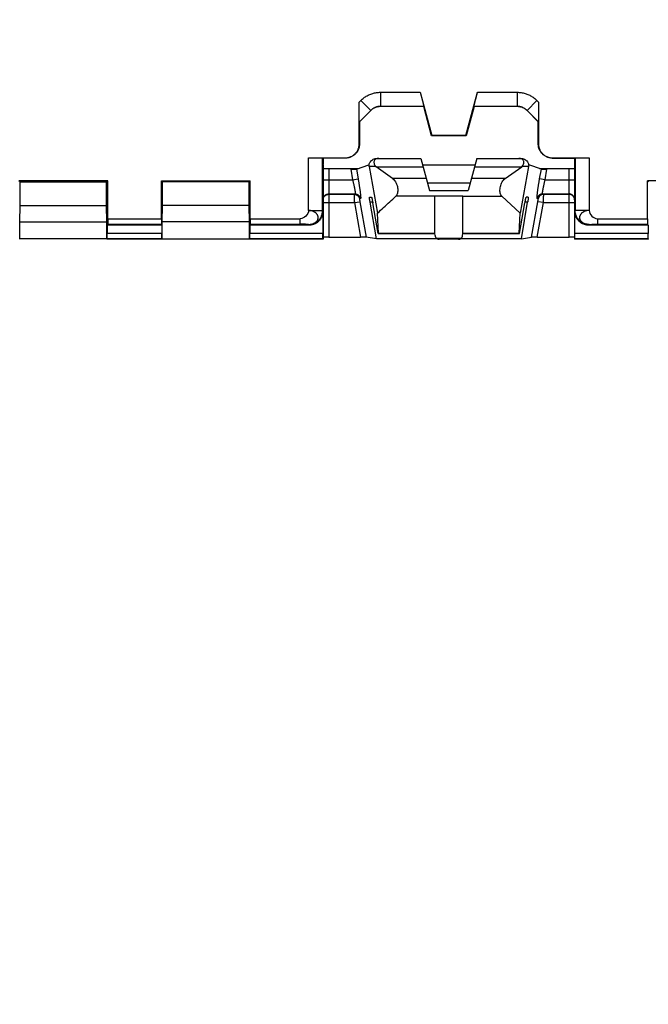
# Model space of a CAD drawing. Extents: x -43 to 250, y -106 to 153.
# Drawn here: x 171 to 193, y -3 to 32 of the extents above; entities that cross this region are included whole.
import ezdxf

# ---------------------------------------------------------------- set-up
doc = ezdxf.new("R2010")
doc.units = 0
doc.header["$LTSCALE"] = 16.335
doc.layers.get('0').update_dxf_attribs({"linetype": 'CONTINUOUS'})
doc.styles.get("Standard").update_dxf_attribs({"font": 'txt', "width": 0.8})
doc.dimstyles.new('DIMSTYLE_1', dxfattribs={"dimtxt": 3, "dimasz": 3, "dimexe": 0.18, "dimexo": 0.0625, "dimgap": 0.09, "dimtad": 1, "dimtxsty": 'STANDARD', "dimcen": 0.09, "dimazin": 3, "dimtfac": 1, "dimtofl": 0, "dimtmove": 0, "dimatfit": 3, "dimtolj": 1})

# ---------------------------------------------------------------- blocks, each defined once
blk = doc.blocks.new('*D7')
at = {"color": 7, "linetype": 'CONTINUOUS'}
for p, q in [((181.737, 109.574), (249.937, 109.574)), ((248.437, 109.574), (248.437, 1.574)), ((248.437, -106.426), (248.437, 1.574)), ((181.737, -106.426), (249.937, -106.426))]:
    blk.add_line(p, q, dxfattribs=at)
for points in [[(249.387, 106.574), (248.437, 109.574), (247.487, 106.574)], [(247.487, -103.426), (248.437, -106.426), (249.387, -103.426)]]:
    blk.add_solid(points, dxfattribs=at)
at = {"color": 7, "linetype": 'CONTINUOUS', "width": 0.714286}
blk.add_text('216', height=3, rotation=90, dxfattribs=at).set_placement((247.687, -2.896))

msp = doc.modelspace()

# ---------------------------------------------------------------- linework, layer by layer
at = {"color": 9, "linetype": 'CONTINUOUS'}
for p, q in [((183.792, 29.328), (185.211, 29.328)), ((183.792, 29.328), (183.792, 28.828)), ((187.263, 29.328), (188.682, 29.328)), ((188.682, 29.328), (188.682, 28.828)), ((183.028, 28.978), (183.085, 29.035)), ((183.085, 29.035), (183.439, 28.682)), ((189.389, 29.035), (189.035, 28.682)), ((189.389, 29.035), (189.446, 28.978)), ((183.033, 28.275), (183.439, 28.682)), ((183.439, 28.682), (183.441, 28.677)), ((183.792, 28.828), (185.341, 28.828)), ((183.792, 28.828), (183.794, 28.824)), ((187.134, 28.828), (188.682, 28.828)), ((188.682, 28.828), (188.68, 28.824)), ((189.035, 28.682), (189.034, 28.677)), ((189.035, 28.682), (189.442, 28.275)), ((183.037, 27.474), (183.028, 27.482)), ((189.437, 27.474), (189.446, 27.482)), ((181.216, 25.1), (181.216, 26.982)), ((181.716, 25.1), (181.716, 26.978)), ((182.537, 26.974), (182.528, 26.982)), ((189.937, 26.974), (189.946, 26.982)), ((190.758, 26.978), (190.758, 25.1)), ((191.258, 26.982), (191.258, 25.1)), ((181.937, 26.604), (181.937, 24.149)), ((182.725, 26.578), (182.793, 26.191)), ((182.927, 26.581), (182.99, 26.226)), ((183.614, 26.676), (183.387, 26.676)), ((189.087, 26.676), (188.86, 26.676)), ((189.485, 26.226), (189.547, 26.581)), ((189.681, 26.191), (189.749, 26.578)), ((190.537, 24.149), (190.537, 26.604)), ((181.737, 26.191), (182.793, 26.191)), ((182.793, 26.191), (182.99, 26.226)), ((185.431, 26.241), (184.225, 26.241)), ((188.249, 26.241), (187.043, 26.241)), ((189.681, 26.191), (189.485, 26.226)), ((189.681, 26.191), (190.737, 26.191)), ((181.737, 25.379), (182.855, 25.379)), ((181.937, 25.691), (182.879, 25.691)), ((181.937, 25.679), (182.843, 25.679)), ((182.879, 25.691), (182.843, 25.679)), ((182.855, 25.379), (183.052, 25.414)), ((182.855, 25.379), (183.073, 24.149)), ((183.076, 25.526), (183.04, 25.513)), ((183.052, 25.414), (183.276, 24.147)), ((183.511, 25.391), (183.418, 25.391)), ((185.737, 25.606), (184.336, 25.606)), ((186.737, 25.615), (185.737, 25.615)), ((186.737, 25.606), (188.138, 25.606)), ((189.056, 25.391), (188.963, 25.391)), ((189.199, 24.147), (189.422, 25.414)), ((189.435, 25.513), (189.398, 25.526)), ((189.402, 24.149), (189.619, 25.379)), ((189.619, 25.379), (189.422, 25.414)), ((189.595, 25.691), (190.537, 25.691)), ((189.631, 25.679), (189.595, 25.691)), ((189.619, 25.379), (190.737, 25.379)), ((189.631, 25.679), (190.537, 25.679)), ((181.216, 25.1), (181.716, 25.1)), ((181.729, 25.074), (181.716, 25.1)), ((190.758, 25.1), (190.745, 25.074)), ((191.258, 25.1), (190.758, 25.1)), ((174.026, 24.805), (175.948, 24.805)), ((179.126, 24.805), (180.92, 24.805)), ((180.92, 24.605), (180.92, 24.805)), ((191.554, 24.805), (193.348, 24.805)), ((191.554, 24.805), (191.554, 24.605)), ((174.025, 24.605), (175.95, 24.605)), ((179.125, 24.605), (180.92, 24.605)), ((181.229, 24.574), (181.216, 24.6)), ((191.258, 24.6), (191.245, 24.574)), ((191.554, 24.605), (193.35, 24.605)), ((175.967, 24.08), (174.007, 24.08)), ((175.965, 24.28), (174.009, 24.28)), ((181.731, 24.08), (179.107, 24.08)), ((181.729, 24.28), (179.109, 24.28)), ((183.724, 24.292), (185.737, 24.292)), ((186.664, 24.095), (185.811, 24.095)), ((186.737, 24.292), (188.75, 24.292)), ((193.367, 24.08), (190.743, 24.08)), ((193.365, 24.28), (190.745, 24.28))]:
    msp.add_line(p, q, dxfattribs=at)
at = {"color": 7, "linetype": 'CONTINUOUS'}
for p, q in [((185.211, 29.328), (185.625, 27.782)), ((186.849, 27.782), (187.263, 29.328)), ((183.028, 27.482), (183.028, 28.978)), ((189.446, 28.978), (189.446, 27.482)), ((183.44, 28.676), (183.037, 28.274)), ((185.337, 28.824), (183.796, 28.824)), ((185.341, 28.828), (185.337, 28.824)), ((185.618, 27.774), (185.337, 28.824)), ((187.137, 28.824), (186.856, 27.774)), ((187.134, 28.828), (187.137, 28.824)), ((188.678, 28.824), (187.137, 28.824)), ((189.437, 28.274), (189.035, 28.676)), ((183.033, 28.275), (183.037, 28.274)), ((183.037, 28.274), (183.037, 27.474)), ((189.442, 28.275), (189.437, 28.274)), ((189.437, 27.474), (189.437, 28.274)), ((185.625, 27.782), (185.618, 27.774)), ((186.856, 27.774), (185.618, 27.774)), ((186.849, 27.782), (185.625, 27.782)), ((186.849, 27.782), (186.856, 27.774)), ((181.216, 26.982), (182.528, 26.982)), ((181.716, 26.978), (181.721, 26.974)), ((182.537, 26.974), (181.721, 26.974)), ((181.721, 26.974), (181.721, 26.761)), ((181.737, 26.974), (181.737, 26.761)), ((183.673, 26.964), (185.237, 26.964)), ((185.237, 26.964), (185.546, 25.812)), ((187.237, 26.964), (186.929, 25.812)), ((187.237, 26.964), (188.801, 26.964)), ((189.937, 26.974), (190.754, 26.974)), ((189.946, 26.982), (191.258, 26.982)), ((190.737, 26.974), (190.737, 26.761)), ((190.758, 26.978), (190.754, 26.974)), ((190.754, 26.974), (190.754, 26.761)), ((181.737, 26.761), (181.721, 26.761)), ((181.721, 26.761), (181.737, 26.728)), ((181.737, 26.761), (181.722, 26.758)), ((181.737, 26.728), (181.737, 24.074)), ((181.937, 26.604), (182.994, 26.604)), ((182.927, 26.581), (183.376, 26.734)), ((183.376, 26.734), (183.385, 26.735)), ((183.387, 26.676), (183.682, 25.006)), ((183.614, 26.676), (183.63, 26.656)), ((183.63, 26.656), (185.32, 26.656)), ((184.225, 26.241), (183.63, 26.656)), ((185.298, 26.735), (187.176, 26.735)), ((187.155, 26.656), (188.845, 26.656)), ((188.249, 26.241), (188.845, 26.656)), ((189.087, 26.676), (188.792, 25.006)), ((188.86, 26.676), (188.845, 26.656)), ((189.09, 26.735), (189.098, 26.734)), ((189.547, 26.581), (189.098, 26.734)), ((189.48, 26.604), (190.537, 26.604)), ((190.737, 26.761), (190.754, 26.761)), ((190.752, 26.758), (190.737, 26.761)), ((190.754, 26.761), (190.737, 26.728)), ((190.737, 26.728), (190.737, 24.074)), ((174.026, 26.163), (170.848, 26.163)), ((170.887, 26.124), (170.848, 26.163)), ((170.887, 26.124), (173.987, 26.124)), ((170.887, 25.274), (170.887, 26.124)), ((173.987, 26.124), (174.026, 26.163)), ((173.987, 25.274), (173.987, 26.124)), ((174.026, 24.805), (174.026, 26.163)), ((175.948, 26.163), (179.126, 26.163)), ((175.948, 24.805), (175.948, 26.163)), ((175.987, 26.124), (175.948, 26.163)), ((179.087, 26.124), (175.987, 26.124)), ((175.987, 25.274), (175.987, 26.124)), ((179.087, 26.124), (179.126, 26.163)), ((179.087, 25.274), (179.087, 26.124)), ((179.126, 24.805), (179.126, 26.163)), ((186.999, 26.074), (185.476, 26.074)), ((196.526, 26.163), (193.348, 26.163)), ((193.387, 26.124), (193.348, 26.163)), ((193.348, 24.805), (193.348, 26.163)), ((185.546, 25.812), (186.929, 25.812)), ((183.397, 25.574), (183.468, 25.574)), ((183.642, 24.09), (183.418, 25.391)), ((183.708, 24.274), (183.514, 25.374)), ((185.737, 24.274), (185.737, 25.615)), ((186.737, 24.274), (186.737, 25.615)), ((188.792, 25.006), (188.138, 25.606)), ((188.766, 24.274), (188.96, 25.374)), ((188.832, 24.09), (189.056, 25.391)), ((189.077, 25.574), (189.006, 25.574)), ((170.878, 24.696), (170.887, 25.274)), ((170.887, 25.274), (173.987, 25.274)), ((173.996, 24.696), (173.987, 25.274)), ((175.978, 24.696), (175.987, 25.274)), ((179.087, 25.274), (175.987, 25.274)), ((179.096, 24.696), (179.087, 25.274)), ((181.729, 25.074), (181.729, 24.28)), ((190.745, 24.28), (190.745, 25.074)), ((170.878, 24.696), (173.996, 24.696)), ((170.878, 24.079), (170.878, 24.696)), ((173.996, 24.079), (173.996, 24.696)), ((179.096, 24.696), (175.978, 24.696)), ((175.978, 24.079), (175.978, 24.696)), ((179.096, 24.079), (179.096, 24.696)), ((183.724, 24.292), (183.682, 25.006)), ((188.75, 24.292), (188.792, 25.006)), ((174.009, 24.574), (174.025, 24.605)), ((175.965, 24.574), (174.009, 24.574)), ((174.009, 24.574), (174.009, 24.28)), ((175.965, 24.574), (175.95, 24.605)), ((175.965, 24.574), (175.965, 24.28)), ((179.109, 24.574), (179.125, 24.605)), ((181.229, 24.574), (179.109, 24.574)), ((179.109, 24.574), (179.109, 24.28)), ((193.365, 24.574), (191.245, 24.574)), ((193.365, 24.574), (193.35, 24.605)), ((193.365, 24.574), (193.365, 24.28)), ((170.873, 24.074), (170.878, 24.079)), ((173.996, 24.079), (170.878, 24.079)), ((174.001, 24.074), (173.996, 24.079)), ((174.007, 24.08), (174.001, 24.074)), ((175.973, 24.074), (174.001, 24.074)), ((175.967, 24.08), (175.973, 24.074)), ((175.973, 24.074), (175.978, 24.079)), ((175.978, 24.079), (179.096, 24.079)), ((179.101, 24.074), (179.096, 24.079)), ((179.107, 24.08), (179.101, 24.074)), ((181.737, 24.074), (179.101, 24.074)), ((181.731, 24.08), (181.737, 24.074)), ((181.937, 24.149), (183.073, 24.149)), ((183.642, 24.09), (183.276, 24.147)), ((185.819, 24.09), (183.642, 24.09)), ((183.708, 24.274), (185.737, 24.274)), ((185.743, 24.206), (185.737, 24.274)), ((186.583, 24.071), (185.891, 24.071)), ((188.832, 24.09), (186.655, 24.09)), ((186.731, 24.206), (186.737, 24.274)), ((186.737, 24.274), (188.766, 24.274)), ((188.832, 24.09), (189.199, 24.147)), ((189.402, 24.149), (190.537, 24.149)), ((190.743, 24.08), (190.737, 24.074)), ((193.373, 24.074), (190.737, 24.074)), ((193.367, 24.08), (193.373, 24.074)), ((193.373, 24.074), (193.378, 24.079))]:
    msp.add_line(p, q, dxfattribs=at)
at = {"color": 9, "linetype": 'CONTINUOUS'}
for points, knots in [([(183.085, 29.035), (183.102, 29.052), (183.137, 29.084), (183.192, 29.129), (183.251, 29.17), (183.313, 29.206), (183.377, 29.238), (183.443, 29.266), (183.511, 29.288), (183.58, 29.306), (183.65, 29.319), (183.721, 29.326), (183.769, 29.328), (183.792, 29.328)], [0, 0, 0, 0, 0.090376, 0.181255, 0.272379, 0.363542, 0.454552, 0.54544, 0.63642, 0.727557, 0.818706, 0.909545, 1, 1, 1, 1]), ([(188.682, 29.328), (188.706, 29.328), (188.753, 29.326), (188.824, 29.319), (188.894, 29.306), (188.964, 29.288), (189.032, 29.266), (189.098, 29.238), (189.162, 29.206), (189.223, 29.17), (189.282, 29.129), (189.337, 29.084), (189.372, 29.052), (189.389, 29.035)], [0, 0, 0, 0, 0.090366, 0.181234, 0.272347, 0.3635, 0.4545, 0.545377, 0.636347, 0.727473, 0.818601, 0.909525, 1, 1, 1, 1]), ([(183.439, 28.682), (183.447, 28.69), (183.465, 28.706), (183.492, 28.728), (183.522, 28.749), (183.553, 28.767), (183.585, 28.783), (183.618, 28.797), (183.651, 28.808), (183.686, 28.817), (183.721, 28.823), (183.757, 28.827), (183.781, 28.828), (183.792, 28.828)], [0, 0, 0, 0, 0.090417, 0.181291, 0.272407, 0.363559, 0.454553, 0.54543, 0.636401, 0.727532, 0.818677, 0.909515, 1, 1, 1, 1]), ([(188.682, 28.828), (188.694, 28.828), (188.717, 28.827), (188.753, 28.823), (188.788, 28.817), (188.823, 28.808), (188.857, 28.797), (188.89, 28.783), (188.922, 28.767), (188.952, 28.749), (188.982, 28.729), (189.01, 28.706), (189.027, 28.69), (189.035, 28.682)], [0, 0, 0, 0, 0.090406, 0.18127, 0.272375, 0.363517, 0.454501, 0.545367, 0.636328, 0.727448, 0.818573, 0.909495, 1, 1, 1, 1]), ([(182.793, 26.191), (182.796, 26.177), (182.803, 26.15), (182.813, 26.109), (182.822, 26.069), (182.831, 26.029), (182.839, 25.991), (182.847, 25.954), (182.854, 25.919), (182.861, 25.886), (182.866, 25.855), (182.871, 25.826), (182.876, 25.799), (182.879, 25.775), (182.882, 25.754), (182.883, 25.736), (182.884, 25.721), (182.885, 25.709), (182.884, 25.7), (182.883, 25.694), (182.881, 25.691), (182.879, 25.691)], [0, 0, 0, 0, 0.082877, 0.16538, 0.246723, 0.326155, 0.403022, 0.476879, 0.547336, 0.613936, 0.67622, 0.73381, 0.786384, 0.833625, 0.875228, 0.91098, 0.940752, 0.964415, 0.98188, 0.99334, 1, 1, 1, 1]), ([(182.99, 26.226), (182.993, 26.207), (183, 26.168), (183.01, 26.111), (183.019, 26.055), (183.028, 26), (183.036, 25.946), (183.044, 25.894), (183.051, 25.845), (183.057, 25.798), (183.063, 25.755), (183.068, 25.714), (183.072, 25.677), (183.076, 25.644), (183.078, 25.614), (183.08, 25.589), (183.081, 25.568), (183.081, 25.551), (183.081, 25.538), (183.079, 25.531), (183.077, 25.526), (183.076, 25.526)], [0, 0, 0, 0, 0.082512, 0.164751, 0.245891, 0.32518, 0.401963, 0.475792, 0.546279, 0.61296, 0.675374, 0.73314, 0.785929, 0.833416, 0.875288, 0.911321, 0.941368, 0.965268, 0.982872, 0.994215, 1, 1, 1, 1]), ([(189.398, 25.526), (189.397, 25.526), (189.395, 25.531), (189.394, 25.538), (189.393, 25.551), (189.393, 25.568), (189.394, 25.589), (189.396, 25.614), (189.399, 25.644), (189.402, 25.677), (189.406, 25.714), (189.411, 25.755), (189.417, 25.798), (189.423, 25.845), (189.43, 25.894), (189.438, 25.946), (189.447, 26), (189.455, 26.055), (189.465, 26.111), (189.474, 26.168), (189.481, 26.207), (189.485, 26.226)], [0, 0, 0, 0, 0.005785, 0.017128, 0.034732, 0.058632, 0.088679, 0.124712, 0.166584, 0.214071, 0.26686, 0.324626, 0.38704, 0.453721, 0.524208, 0.598037, 0.67482, 0.754109, 0.835249, 0.917488, 1, 1, 1, 1]), ([(189.595, 25.691), (189.594, 25.691), (189.592, 25.694), (189.59, 25.7), (189.59, 25.709), (189.59, 25.721), (189.591, 25.736), (189.593, 25.754), (189.595, 25.775), (189.599, 25.799), (189.603, 25.826), (189.608, 25.855), (189.614, 25.886), (189.62, 25.919), (189.627, 25.954), (189.635, 25.991), (189.643, 26.029), (189.652, 26.069), (189.661, 26.109), (189.671, 26.15), (189.678, 26.177), (189.681, 26.191)], [0, 0, 0, 0, 0.00666, 0.01812, 0.035585, 0.059248, 0.08902, 0.124772, 0.166375, 0.213616, 0.26619, 0.32378, 0.386064, 0.452664, 0.523121, 0.596978, 0.673845, 0.753277, 0.83462, 0.917123, 1, 1, 1, 1]), ([(181.737, 25.491), (181.737, 25.499), (181.738, 25.515), (181.742, 25.539), (181.75, 25.562), (181.76, 25.584), (181.772, 25.605), (181.787, 25.624), (181.804, 25.641), (181.823, 25.656), (181.844, 25.669), (181.866, 25.679), (181.889, 25.686), (181.913, 25.69), (181.929, 25.691), (181.937, 25.691)], [0, 0, 0, 0, 0.076917, 0.153835, 0.230753, 0.307672, 0.384593, 0.461514, 0.538437, 0.615362, 0.692288, 0.769215, 0.846143, 0.923071, 1, 1, 1, 1]), ([(181.737, 25.479), (181.737, 25.487), (181.738, 25.498), (181.739, 25.508), (181.74, 25.511)], [0, 0, 0, 0, 0.750015, 1, 1, 1, 1]), ([(181.74, 25.511), (181.741, 25.516), (181.743, 25.529), (181.75, 25.55), (181.76, 25.572), (181.772, 25.593), (181.787, 25.612), (181.804, 25.629), (181.823, 25.644), (181.844, 25.656), (181.866, 25.666), (181.889, 25.673), (181.913, 25.678), (181.929, 25.679), (181.937, 25.679)], [0, 0, 0, 0, 0.057141, 0.142848, 0.228557, 0.314268, 0.39998, 0.485693, 0.571408, 0.657124, 0.742842, 0.828561, 0.91428, 1, 1, 1, 1]), ([(182.843, 25.679), (182.843, 25.678), (182.843, 25.676), (182.842, 25.671), (182.842, 25.664), (182.842, 25.654), (182.843, 25.641), (182.843, 25.626), (182.844, 25.608), (182.845, 25.588), (182.845, 25.567), (182.847, 25.543), (182.848, 25.518), (182.849, 25.492), (182.851, 25.465), (182.852, 25.437), (182.854, 25.408), (182.855, 25.388), (182.855, 25.379)], [0, 0, 0, 0, 0.006531, 0.022272, 0.047178, 0.081037, 0.123539, 0.174292, 0.232824, 0.298592, 0.370982, 0.449318, 0.532868, 0.620847, 0.712429, 0.806754, 0.902893, 1, 1, 1, 1]), ([(182.843, 25.679), (182.851, 25.679), (182.866, 25.678), (182.889, 25.674), (182.911, 25.667), (182.933, 25.658), (182.953, 25.646), (182.972, 25.632), (182.989, 25.616), (183.004, 25.598), (183.016, 25.579), (183.027, 25.558), (183.035, 25.536), (183.038, 25.521), (183.04, 25.513)], [0, 0, 0, 0, 0.08327, 0.166551, 0.249845, 0.333153, 0.416475, 0.49981, 0.583157, 0.666516, 0.749882, 0.833253, 0.916627, 1, 1, 1, 1]), ([(182.879, 25.691), (182.887, 25.691), (182.903, 25.69), (182.926, 25.686), (182.948, 25.68), (182.969, 25.67), (182.989, 25.659), (183.008, 25.645), (183.025, 25.629), (183.04, 25.611), (183.053, 25.591), (183.063, 25.571), (183.071, 25.549), (183.075, 25.534), (183.076, 25.526)], [0, 0, 0, 0, 0.08327, 0.166551, 0.249845, 0.333153, 0.416474, 0.49981, 0.583157, 0.666515, 0.749882, 0.833253, 0.916627, 1, 1, 1, 1]), ([(183.04, 25.513), (183.039, 25.513), (183.039, 25.513), (183.039, 25.511), (183.039, 25.508), (183.039, 25.505), (183.039, 25.501), (183.04, 25.496), (183.04, 25.49), (183.041, 25.483), (183.042, 25.476), (183.043, 25.468), (183.044, 25.46), (183.046, 25.451), (183.047, 25.442), (183.049, 25.433), (183.05, 25.423), (183.051, 25.417), (183.052, 25.414)], [0, 0, 0, 0, 0.007511, 0.023256, 0.047928, 0.081476, 0.123653, 0.174099, 0.232364, 0.297918, 0.370152, 0.448396, 0.531923, 0.619951, 0.711657, 0.806185, 0.902603, 1, 1, 1, 1]), ([(189.595, 25.691), (189.587, 25.691), (189.572, 25.69), (189.549, 25.686), (189.526, 25.68), (189.505, 25.67), (189.485, 25.659), (189.466, 25.645), (189.449, 25.629), (189.434, 25.611), (189.422, 25.591), (189.411, 25.571), (189.403, 25.549), (189.399, 25.534), (189.398, 25.526)], [0, 0, 0, 0, 0.08327, 0.166551, 0.249845, 0.333153, 0.416474, 0.499809, 0.583157, 0.666515, 0.749882, 0.833253, 0.916627, 1, 1, 1, 1]), ([(189.422, 25.414), (189.423, 25.417), (189.424, 25.423), (189.426, 25.433), (189.427, 25.442), (189.429, 25.451), (189.43, 25.46), (189.431, 25.468), (189.432, 25.476), (189.433, 25.483), (189.434, 25.49), (189.434, 25.496), (189.435, 25.501), (189.435, 25.505), (189.435, 25.508), (189.435, 25.511), (189.435, 25.513), (189.435, 25.513), (189.435, 25.513)], [0, 0, 0, 0, 0.097397, 0.193815, 0.288343, 0.380049, 0.468077, 0.551604, 0.629848, 0.702082, 0.767636, 0.825901, 0.876347, 0.918524, 0.952072, 0.976744, 0.992489, 1, 1, 1, 1]), ([(189.631, 25.679), (189.624, 25.679), (189.608, 25.678), (189.585, 25.674), (189.563, 25.667), (189.541, 25.658), (189.521, 25.646), (189.503, 25.632), (189.486, 25.616), (189.471, 25.598), (189.458, 25.579), (189.447, 25.558), (189.44, 25.536), (189.436, 25.521), (189.435, 25.513)], [0, 0, 0, 0, 0.08327, 0.166551, 0.249845, 0.333153, 0.416474, 0.49981, 0.583157, 0.666515, 0.749882, 0.833253, 0.916627, 1, 1, 1, 1]), ([(189.619, 25.379), (189.619, 25.388), (189.621, 25.408), (189.622, 25.437), (189.624, 25.465), (189.625, 25.492), (189.627, 25.518), (189.628, 25.543), (189.629, 25.567), (189.63, 25.588), (189.63, 25.608), (189.631, 25.626), (189.632, 25.641), (189.632, 25.654), (189.632, 25.664), (189.632, 25.671), (189.632, 25.676), (189.632, 25.678), (189.631, 25.679)], [0, 0, 0, 0, 0.097107, 0.193246, 0.287571, 0.379153, 0.467132, 0.550682, 0.629018, 0.701408, 0.767176, 0.825708, 0.876461, 0.918963, 0.952822, 0.977728, 0.993469, 1, 1, 1, 1]), ([(190.737, 25.491), (190.737, 25.499), (190.736, 25.515), (190.732, 25.539), (190.725, 25.562), (190.715, 25.584), (190.702, 25.605), (190.687, 25.624), (190.67, 25.641), (190.651, 25.656), (190.63, 25.669), (190.608, 25.679), (190.585, 25.686), (190.561, 25.69), (190.545, 25.691), (190.537, 25.691)], [0, 0, 0, 0, 0.076917, 0.153835, 0.230753, 0.307672, 0.384593, 0.461515, 0.538438, 0.615362, 0.692288, 0.769215, 0.846143, 0.923071, 1, 1, 1, 1]), ([(190.735, 25.511), (190.734, 25.516), (190.731, 25.529), (190.725, 25.55), (190.715, 25.572), (190.702, 25.593), (190.687, 25.612), (190.67, 25.629), (190.651, 25.644), (190.63, 25.656), (190.608, 25.666), (190.585, 25.673), (190.561, 25.678), (190.545, 25.679), (190.537, 25.679)], [0, 0, 0, 0, 0.057141, 0.142849, 0.228558, 0.314268, 0.39998, 0.485693, 0.571408, 0.657124, 0.742842, 0.828561, 0.91428, 1, 1, 1, 1]), ([(190.737, 25.479), (190.737, 25.487), (190.736, 25.498), (190.735, 25.508), (190.735, 25.511)], [0, 0, 0, 0, 0.750015, 1, 1, 1, 1]), ([(181.216, 24.6), (181.228, 24.6), (181.252, 24.601), (181.288, 24.605), (181.323, 24.611), (181.356, 24.621), (181.389, 24.632), (181.419, 24.646), (181.447, 24.662), (181.472, 24.68), (181.495, 24.7), (181.515, 24.722), (181.531, 24.745), (181.544, 24.769), (181.553, 24.794), (181.559, 24.82), (181.561, 24.846), (181.559, 24.872), (181.553, 24.897), (181.544, 24.922), (181.531, 24.947), (181.515, 24.97), (181.495, 24.992), (181.472, 25.013), (181.447, 25.032), (181.419, 25.049), (181.389, 25.063), (181.356, 25.076), (181.323, 25.086), (181.288, 25.093), (181.252, 25.098), (181.228, 25.1), (181.216, 25.1)], [0, 0, 0, 0, 0.03863, 0.076994, 0.114891, 0.152131, 0.188602, 0.224136, 0.258544, 0.29178, 0.324, 0.355117, 0.385044, 0.414084, 0.442586, 0.470452, 0.497957, 0.525739, 0.553751, 0.582263, 0.61168, 0.642078, 0.673507, 0.706073, 0.739809, 0.774644, 0.810492, 0.847236, 0.884735, 0.922824, 0.961313, 1, 1, 1, 1]), ([(181.216, 24.6), (181.232, 24.6), (181.262, 24.601), (181.308, 24.608), (181.353, 24.618), (181.397, 24.633), (181.439, 24.652), (181.48, 24.674), (181.518, 24.7), (181.553, 24.73), (181.586, 24.763), (181.616, 24.798), (181.642, 24.836), (181.664, 24.877), (181.683, 24.919), (181.698, 24.963), (181.708, 25.008), (181.715, 25.054), (181.716, 25.084), (181.716, 25.1)], [0, 0, 0, 0, 0.058824, 0.11765, 0.176475, 0.235301, 0.294128, 0.352954, 0.41178, 0.470606, 0.529431, 0.588255, 0.647079, 0.705902, 0.764723, 0.823544, 0.882364, 0.941182, 1, 1, 1, 1]), ([(191.258, 24.6), (191.243, 24.6), (191.212, 24.601), (191.166, 24.608), (191.121, 24.618), (191.077, 24.633), (191.035, 24.652), (190.995, 24.674), (190.956, 24.7), (190.921, 24.73), (190.888, 24.763), (190.859, 24.798), (190.832, 24.836), (190.81, 24.877), (190.791, 24.919), (190.777, 24.963), (190.766, 25.008), (190.76, 25.054), (190.758, 25.084), (190.758, 25.1)], [0, 0, 0, 0, 0.058824, 0.11765, 0.176475, 0.235301, 0.294128, 0.352954, 0.41178, 0.470606, 0.529431, 0.588255, 0.647079, 0.705902, 0.764723, 0.823544, 0.882364, 0.941182, 1, 1, 1, 1]), ([(191.258, 25.1), (191.246, 25.1), (191.222, 25.098), (191.186, 25.093), (191.151, 25.086), (191.118, 25.076), (191.086, 25.063), (191.055, 25.049), (191.027, 25.032), (191.002, 25.013), (190.979, 24.992), (190.96, 24.97), (190.943, 24.947), (190.931, 24.922), (190.921, 24.897), (190.915, 24.872), (190.914, 24.846), (190.915, 24.82), (190.921, 24.794), (190.931, 24.769), (190.943, 24.745), (190.96, 24.722), (190.979, 24.7), (191.002, 24.68), (191.028, 24.662), (191.055, 24.646), (191.086, 24.632), (191.118, 24.621), (191.151, 24.611), (191.186, 24.605), (191.222, 24.601), (191.246, 24.6), (191.258, 24.6)], [0, 0, 0, 0, 0.038687, 0.077176, 0.115265, 0.152764, 0.189508, 0.225356, 0.260191, 0.293927, 0.326493, 0.357922, 0.38832, 0.417737, 0.446249, 0.474261, 0.502043, 0.529548, 0.557414, 0.585916, 0.614956, 0.644883, 0.676, 0.70822, 0.741456, 0.775864, 0.811398, 0.847869, 0.885109, 0.923006, 0.96137, 1, 1, 1, 1]), ([(181.216, 24.6), (181.216, 24.6), (181.216, 24.6), (181.215, 24.6), (181.213, 24.6), (181.211, 24.601), (181.208, 24.601), (181.204, 24.601), (181.199, 24.601), (181.194, 24.602), (181.185, 24.602), (181.173, 24.602), (181.157, 24.603), (181.138, 24.603), (181.118, 24.603), (181.097, 24.604), (181.065, 24.604), (181.024, 24.605), (180.972, 24.605), (180.938, 24.605), (180.92, 24.605)], [0, 0, 0, 0, 0.001097, 0.002887, 0.008546, 0.016919, 0.027914, 0.041437, 0.057389, 0.075672, 0.096187, 0.143516, 0.198583, 0.260594, 0.328755, 0.402269, 0.480343, 0.646988, 0.822327, 1, 1, 1, 1]), ([(191.258, 24.6), (191.258, 24.6), (191.258, 24.6), (191.259, 24.6), (191.261, 24.6), (191.263, 24.601), (191.267, 24.601), (191.271, 24.601), (191.275, 24.601), (191.281, 24.602), (191.289, 24.602), (191.301, 24.602), (191.317, 24.603), (191.336, 24.603), (191.356, 24.603), (191.378, 24.604), (191.409, 24.604), (191.45, 24.605), (191.502, 24.605), (191.537, 24.605), (191.554, 24.605)], [0, 0, 0, 0, 0.001097, 0.002887, 0.008546, 0.016919, 0.027914, 0.041437, 0.057389, 0.075672, 0.096187, 0.143516, 0.198583, 0.260594, 0.328755, 0.402269, 0.480343, 0.646988, 0.822327, 1, 1, 1, 1])]:
    msp.add_open_spline(points, degree=3, knots=knots, dxfattribs=at)
at = {"color": 7, "linetype": 'CONTINUOUS'}
for points, knots in [([(185.211, 29.328), (185.215, 29.312), (185.224, 29.281), (185.236, 29.235), (185.248, 29.189), (185.26, 29.145), (185.271, 29.103), (185.281, 29.063), (185.291, 29.025), (185.3, 28.99), (185.309, 28.958), (185.316, 28.929), (185.323, 28.903), (185.328, 28.881), (185.333, 28.863), (185.336, 28.849), (185.339, 28.838), (185.339, 28.832), (185.341, 28.829), (185.341, 28.828)], [0, 0, 0, 0, 0.093804, 0.187039, 0.278429, 0.366877, 0.451732, 0.532519, 0.608373, 0.67884, 0.743226, 0.801231, 0.852283, 0.896202, 0.932616, 0.96146, 0.98244, 0.995298, 1, 1, 1, 1]), ([(187.134, 28.828), (187.133, 28.829), (187.135, 28.832), (187.135, 28.838), (187.138, 28.849), (187.141, 28.863), (187.146, 28.881), (187.152, 28.903), (187.158, 28.929), (187.166, 28.958), (187.174, 28.99), (187.183, 29.025), (187.193, 29.063), (187.203, 29.103), (187.215, 29.145), (187.226, 29.189), (187.238, 29.235), (187.251, 29.281), (187.259, 29.312), (187.263, 29.328)], [0, 0, 0, 0, 0.004702, 0.01756, 0.03854, 0.067384, 0.103798, 0.147717, 0.198769, 0.256774, 0.32116, 0.391627, 0.467481, 0.548268, 0.633123, 0.721571, 0.812961, 0.906196, 1, 1, 1, 1]), ([(183.033, 28.275), (183.032, 28.276), (183.033, 28.279), (183.032, 28.284), (183.032, 28.293), (183.031, 28.306), (183.031, 28.323), (183.031, 28.344), (183.031, 28.37), (183.03, 28.4), (183.03, 28.436), (183.03, 28.477), (183.029, 28.523), (183.029, 28.575), (183.029, 28.632), (183.029, 28.694), (183.029, 28.76), (183.028, 28.83), (183.028, 28.903), (183.028, 28.953), (183.028, 28.978)], [0, 0, 0, 0, 0.002701, 0.010441, 0.023347, 0.04161, 0.065533, 0.095422, 0.131826, 0.175121, 0.225751, 0.284001, 0.349896, 0.423635, 0.504901, 0.59309, 0.687581, 0.787956, 0.892748, 1, 1, 1, 1]), ([(189.446, 28.978), (189.446, 28.953), (189.446, 28.903), (189.446, 28.83), (189.446, 28.76), (189.445, 28.694), (189.445, 28.632), (189.445, 28.575), (189.445, 28.523), (189.445, 28.477), (189.444, 28.436), (189.444, 28.4), (189.444, 28.37), (189.443, 28.344), (189.443, 28.323), (189.443, 28.306), (189.442, 28.293), (189.443, 28.284), (189.441, 28.279), (189.442, 28.276), (189.442, 28.275)], [0, 0, 0, 0, 0.107252, 0.212044, 0.312419, 0.40691, 0.495099, 0.576365, 0.650104, 0.715999, 0.774249, 0.824879, 0.868174, 0.904578, 0.934467, 0.95839, 0.976653, 0.989559, 0.997299, 1, 1, 1, 1]), ([(183.441, 28.677), (183.441, 28.677), (183.44, 28.677), (183.44, 28.676), (183.44, 28.676), (183.44, 28.676)], [0, 0, 0, 0, 0.332856, 0.666176, 1, 1, 1, 1]), ([(183.794, 28.824), (183.783, 28.824), (183.762, 28.823), (183.729, 28.82), (183.697, 28.814), (183.665, 28.807), (183.633, 28.797), (183.603, 28.786), (183.573, 28.772), (183.544, 28.757), (183.516, 28.74), (183.49, 28.721), (183.464, 28.7), (183.448, 28.685), (183.441, 28.677)], [0, 0, 0, 0, 0.082935, 0.166379, 0.249848, 0.333281, 0.416678, 0.500052, 0.583411, 0.666765, 0.750115, 0.833459, 0.916779, 1, 1, 1, 1]), ([(183.794, 28.824), (183.794, 28.824), (183.795, 28.824), (183.796, 28.824), (183.796, 28.824), (183.796, 28.824)], [0, 0, 0, 0, 0.329902, 0.663851, 1, 1, 1, 1]), ([(188.68, 28.824), (188.68, 28.824), (188.679, 28.824), (188.679, 28.824), (188.678, 28.824), (188.678, 28.824)], [0, 0, 0, 0, 0.329902, 0.663851, 1, 1, 1, 1]), ([(189.026, 28.685), (189.021, 28.69), (189.007, 28.702), (188.985, 28.721), (188.958, 28.74), (188.93, 28.757), (188.901, 28.772), (188.872, 28.786), (188.841, 28.797), (188.809, 28.807), (188.778, 28.814), (188.745, 28.82), (188.713, 28.823), (188.691, 28.824), (188.68, 28.824)], [0, 0, 0, 0, 0.057072, 0.142768, 0.22849, 0.314217, 0.399948, 0.485685, 0.571437, 0.657213, 0.743025, 0.828876, 0.914699, 1, 1, 1, 1]), ([(189.034, 28.677), (189.034, 28.677), (189.034, 28.677), (189.034, 28.676), (189.034, 28.676), (189.035, 28.676)], [0, 0, 0, 0, 0.332856, 0.666176, 1, 1, 1, 1]), ([(182.528, 26.982), (182.544, 26.982), (182.575, 26.984), (182.621, 26.99), (182.666, 27.001), (182.71, 27.016), (182.752, 27.034), (182.792, 27.057), (182.83, 27.083), (182.866, 27.112), (182.898, 27.145), (182.928, 27.18), (182.954, 27.219), (182.976, 27.259), (182.995, 27.301), (183.01, 27.345), (183.021, 27.39), (183.027, 27.436), (183.028, 27.467), (183.028, 27.482)], [0, 0, 0, 0, 0.05878, 0.11786, 0.176945, 0.235812, 0.29449, 0.353231, 0.411902, 0.470652, 0.529319, 0.58807, 0.646741, 0.705484, 0.764161, 0.823038, 0.882134, 0.94122, 1, 1, 1, 1]), ([(189.446, 27.482), (189.446, 27.467), (189.447, 27.436), (189.454, 27.39), (189.464, 27.345), (189.479, 27.301), (189.498, 27.259), (189.52, 27.219), (189.546, 27.18), (189.576, 27.145), (189.608, 27.112), (189.644, 27.083), (189.682, 27.057), (189.722, 27.034), (189.765, 27.016), (189.808, 27.001), (189.854, 26.99), (189.9, 26.984), (189.93, 26.982), (189.946, 26.982)], [0, 0, 0, 0, 0.05878, 0.11786, 0.176945, 0.235812, 0.29449, 0.353231, 0.411902, 0.470652, 0.529319, 0.58807, 0.646741, 0.705484, 0.764161, 0.823038, 0.882134, 0.94122, 1, 1, 1, 1]), ([(183.037, 27.474), (183.037, 27.458), (183.036, 27.427), (183.029, 27.381), (183.019, 27.336), (183.004, 27.292), (182.985, 27.25), (182.963, 27.21), (182.937, 27.172), (182.907, 27.136), (182.874, 27.104), (182.839, 27.074), (182.801, 27.048), (182.761, 27.026), (182.718, 27.007), (182.674, 26.992), (182.629, 26.981), (182.583, 26.975), (182.553, 26.974), (182.537, 26.974)], [0, 0, 0, 0, 0.05878, 0.117866, 0.176962, 0.235839, 0.294516, 0.353259, 0.41193, 0.470681, 0.529348, 0.588098, 0.646769, 0.70551, 0.764188, 0.823055, 0.88214, 0.94122, 1, 1, 1, 1]), ([(189.937, 26.974), (189.922, 26.974), (189.891, 26.975), (189.845, 26.981), (189.8, 26.992), (189.756, 27.007), (189.714, 27.026), (189.673, 27.048), (189.635, 27.074), (189.6, 27.104), (189.567, 27.136), (189.538, 27.172), (189.512, 27.21), (189.489, 27.25), (189.47, 27.292), (189.456, 27.336), (189.445, 27.381), (189.439, 27.427), (189.437, 27.458), (189.437, 27.474)], [0, 0, 0, 0, 0.05878, 0.117866, 0.176962, 0.235839, 0.294516, 0.353259, 0.41193, 0.470681, 0.529348, 0.588098, 0.646769, 0.70551, 0.764188, 0.823055, 0.88214, 0.94122, 1, 1, 1, 1]), ([(181.216, 26.982), (181.231, 26.982), (181.262, 26.982), (181.307, 26.982), (181.352, 26.982), (181.396, 26.982), (181.438, 26.982), (181.478, 26.982), (181.515, 26.981), (181.551, 26.981), (181.583, 26.981), (181.612, 26.981), (181.638, 26.98), (181.661, 26.98), (181.68, 26.98), (181.695, 26.979), (181.706, 26.979), (181.712, 26.978), (181.716, 26.979), (181.716, 26.978)], [0, 0, 0, 0, 0.091675, 0.183034, 0.272847, 0.360022, 0.443896, 0.524128, 0.599864, 0.670657, 0.73572, 0.794686, 0.846899, 0.892054, 0.929667, 0.959563, 0.981418, 0.994925, 1, 1, 1, 1]), ([(183.385, 26.735), (183.387, 26.754), (183.396, 26.793), (183.425, 26.847), (183.47, 26.895), (183.528, 26.933), (183.598, 26.958), (183.648, 26.964), (183.673, 26.964)], [0, 0, 0, 0, 0.141849, 0.294504, 0.455313, 0.627252, 0.808253, 1, 1, 1, 1]), ([(183.732, 26.964), (183.713, 26.964), (183.677, 26.961), (183.628, 26.945), (183.589, 26.919), (183.563, 26.882), (183.552, 26.836), (183.557, 26.785), (183.578, 26.729), (183.601, 26.694), (183.614, 26.676)], [0, 0, 0, 0, 0.138046, 0.257844, 0.365911, 0.469659, 0.578009, 0.698174, 0.836945, 1, 1, 1, 1]), ([(188.86, 26.676), (188.874, 26.694), (188.897, 26.729), (188.918, 26.785), (188.923, 26.836), (188.912, 26.882), (188.885, 26.919), (188.846, 26.945), (188.81, 26.957), (188.787, 26.96), (188.781, 26.961)], [0, 0, 0, 0, 0.180048, 0.333282, 0.46597, 0.585612, 0.700172, 0.819501, 0.951785, 1, 1, 1, 1]), ([(188.801, 26.964), (188.826, 26.964), (188.877, 26.958), (188.946, 26.933), (189.004, 26.895), (189.049, 26.847), (189.079, 26.793), (189.088, 26.754), (189.09, 26.735)], [0, 0, 0, 0, 0.191747, 0.372748, 0.544687, 0.705496, 0.858151, 1, 1, 1, 1]), ([(190.758, 26.978), (190.759, 26.979), (190.762, 26.978), (190.769, 26.979), (190.78, 26.979), (190.794, 26.98), (190.813, 26.98), (190.836, 26.98), (190.862, 26.981), (190.891, 26.981), (190.924, 26.981), (190.959, 26.981), (190.997, 26.982), (191.037, 26.982), (191.079, 26.982), (191.122, 26.982), (191.167, 26.982), (191.212, 26.982), (191.243, 26.982), (191.258, 26.982)], [0, 0, 0, 0, 0.005075, 0.018582, 0.040437, 0.070333, 0.107946, 0.153101, 0.205314, 0.26428, 0.329343, 0.400136, 0.475872, 0.556104, 0.639978, 0.727153, 0.816966, 0.908325, 1, 1, 1, 1]), ([(181.737, 26.607), (181.737, 26.607), (181.74, 26.607), (181.743, 26.606), (181.749, 26.606), (181.758, 26.606), (181.768, 26.605), (181.781, 26.605), (181.796, 26.605), (181.813, 26.605), (181.831, 26.604), (181.851, 26.604), (181.871, 26.604), (181.893, 26.604), (181.915, 26.604), (181.93, 26.604), (181.937, 26.604)], [0, 0, 0, 0, 0.006549, 0.025408, 0.056374, 0.099179, 0.153568, 0.218696, 0.293278, 0.376754, 0.468545, 0.566982, 0.670356, 0.777819, 0.888411, 1, 1, 1, 1]), ([(182.725, 26.578), (182.733, 26.578), (182.749, 26.578), (182.772, 26.578), (182.795, 26.578), (182.816, 26.578), (182.837, 26.578), (182.856, 26.578), (182.873, 26.579), (182.888, 26.579), (182.9, 26.579), (182.911, 26.58), (182.918, 26.58), (182.924, 26.58), (182.926, 26.581), (182.927, 26.581)], [0, 0, 0, 0, 0.117737, 0.233977, 0.346447, 0.454232, 0.555973, 0.649533, 0.733786, 0.808187, 0.871583, 0.922797, 0.961488, 0.98736, 1, 1, 1, 1]), ([(183.387, 26.676), (183.386, 26.682), (183.384, 26.695), (183.38, 26.714), (183.377, 26.727), (183.376, 26.733)], [0, 0, 0, 0, 0.332758, 0.676751, 1, 1, 1, 1]), ([(189.097, 26.728), (189.096, 26.723), (189.094, 26.712), (189.091, 26.695), (189.088, 26.682), (189.087, 26.676)], [0, 0, 0, 0, 0.255463, 0.633912, 1, 1, 1, 1]), ([(189.547, 26.581), (189.548, 26.581), (189.551, 26.58), (189.556, 26.58), (189.564, 26.58), (189.574, 26.579), (189.587, 26.579), (189.602, 26.579), (189.619, 26.578), (189.638, 26.578), (189.658, 26.578), (189.68, 26.578), (189.702, 26.578), (189.726, 26.578), (189.741, 26.578), (189.749, 26.578)], [0, 0, 0, 0, 0.01264, 0.038512, 0.077203, 0.128417, 0.191813, 0.266214, 0.350467, 0.444027, 0.545768, 0.653553, 0.766023, 0.882263, 1, 1, 1, 1]), ([(190.537, 26.604), (190.545, 26.604), (190.559, 26.604), (190.581, 26.604), (190.603, 26.604), (190.623, 26.604), (190.643, 26.604), (190.661, 26.605), (190.678, 26.605), (190.693, 26.605), (190.706, 26.605), (190.717, 26.606), (190.725, 26.606), (190.732, 26.606), (190.735, 26.607), (190.737, 26.607), (190.737, 26.607)], [0, 0, 0, 0, 0.111589, 0.222181, 0.329644, 0.433018, 0.531455, 0.623246, 0.706722, 0.781304, 0.846432, 0.900821, 0.943626, 0.974592, 0.993451, 1, 1, 1, 1]), ([(184.225, 26.241), (184.246, 26.226), (184.286, 26.188), (184.333, 26.118), (184.37, 26.039), (184.395, 25.954), (184.408, 25.87), (184.409, 25.79), (184.399, 25.717), (184.376, 25.654), (184.351, 25.619), (184.336, 25.606)], [0, 0, 0, 0, 0.110319, 0.230601, 0.356691, 0.481929, 0.603431, 0.716588, 0.821836, 0.915647, 1, 1, 1, 1]), ([(188.138, 25.606), (188.123, 25.619), (188.098, 25.654), (188.076, 25.717), (188.065, 25.79), (188.066, 25.871), (188.079, 25.954), (188.104, 26.039), (188.141, 26.118), (188.189, 26.188), (188.228, 26.226), (188.249, 26.241)], [0, 0, 0, 0, 0.084472, 0.178349, 0.28353, 0.396782, 0.517971, 0.643227, 0.769284, 0.889684, 1, 1, 1, 1]), ([(183.418, 25.391), (183.416, 25.403), (183.412, 25.427), (183.407, 25.461), (183.402, 25.492), (183.399, 25.519), (183.397, 25.541), (183.395, 25.558), (183.395, 25.567), (183.396, 25.574), (183.397, 25.574)], [0, 0, 0, 0, 0.19865, 0.387452, 0.560081, 0.710485, 0.833328, 0.924127, 0.979788, 1, 1, 1, 1]), ([(183.468, 25.574), (183.47, 25.574), (183.472, 25.566), (183.476, 25.557), (183.481, 25.537), (183.487, 25.513), (183.493, 25.483), (183.5, 25.449), (183.507, 25.412), (183.512, 25.387), (183.514, 25.374)], [0, 0, 0, 0, 0.023444, 0.082976, 0.177072, 0.301967, 0.452663, 0.623484, 0.808154, 1, 1, 1, 1]), ([(183.682, 25.006), (183.755, 25.073), (183.901, 25.207), (184.119, 25.406), (184.264, 25.54), (184.336, 25.606)], [0, 0, 0, 0, 0.335057, 0.668346, 1, 1, 1, 1]), ([(188.96, 25.374), (188.962, 25.387), (188.967, 25.412), (188.974, 25.449), (188.981, 25.483), (188.988, 25.513), (188.994, 25.537), (188.998, 25.557), (189.002, 25.566), (189.005, 25.574), (189.006, 25.574)], [0, 0, 0, 0, 0.191864, 0.376571, 0.547422, 0.698118, 0.822986, 0.917048, 0.97656, 1, 1, 1, 1]), ([(189.077, 25.574), (189.079, 25.574), (189.079, 25.567), (189.079, 25.558), (189.078, 25.541), (189.075, 25.519), (189.072, 25.492), (189.067, 25.461), (189.062, 25.427), (189.058, 25.403), (189.056, 25.391)], [0, 0, 0, 0, 0.020216, 0.075899, 0.166735, 0.28961, 0.440015, 0.612611, 0.801371, 1, 1, 1, 1]), ([(181.729, 25.074), (181.729, 25.058), (181.728, 25.027), (181.721, 24.981), (181.711, 24.936), (181.696, 24.892), (181.677, 24.85), (181.655, 24.81), (181.629, 24.772), (181.599, 24.736), (181.567, 24.704), (181.531, 24.674), (181.493, 24.648), (181.453, 24.625), (181.411, 24.607), (181.367, 24.592), (181.321, 24.581), (181.276, 24.575), (181.245, 24.574), (181.229, 24.574)], [0, 0, 0, 0, 0.05879, 0.117885, 0.176988, 0.23587, 0.294552, 0.353298, 0.41197, 0.47072, 0.529386, 0.588133, 0.6468, 0.705536, 0.764208, 0.823069, 0.88215, 0.941225, 1, 1, 1, 1]), ([(191.245, 24.574), (191.23, 24.574), (191.199, 24.575), (191.153, 24.581), (191.108, 24.592), (191.064, 24.607), (191.021, 24.625), (190.981, 24.648), (190.943, 24.674), (190.908, 24.704), (190.875, 24.736), (190.845, 24.772), (190.819, 24.81), (190.797, 24.85), (190.778, 24.892), (190.763, 24.936), (190.753, 24.981), (190.746, 25.027), (190.745, 25.058), (190.745, 25.074)], [0, 0, 0, 0, 0.058775, 0.11785, 0.176931, 0.235792, 0.294464, 0.3532, 0.411867, 0.470614, 0.52928, 0.58803, 0.646702, 0.705448, 0.76413, 0.823012, 0.882115, 0.94121, 1, 1, 1, 1]), ([(174.026, 24.805), (174.026, 24.797), (174.026, 24.781), (174.026, 24.758), (174.026, 24.735), (174.026, 24.713), (174.026, 24.693), (174.026, 24.674), (174.026, 24.657), (174.026, 24.642), (174.026, 24.63), (174.025, 24.62), (174.025, 24.612), (174.025, 24.608), (174.025, 24.606), (174.025, 24.605)], [0, 0, 0, 0, 0.119191, 0.236752, 0.350803, 0.460027, 0.56249, 0.657141, 0.742223, 0.816901, 0.879787, 0.930239, 0.96736, 0.990733, 1, 1, 1, 1]), ([(175.948, 24.805), (175.948, 24.797), (175.948, 24.781), (175.948, 24.758), (175.948, 24.735), (175.948, 24.713), (175.948, 24.693), (175.948, 24.674), (175.948, 24.657), (175.949, 24.642), (175.949, 24.63), (175.949, 24.62), (175.949, 24.612), (175.949, 24.608), (175.949, 24.606), (175.95, 24.605)], [0, 0, 0, 0, 0.119191, 0.236752, 0.350803, 0.460027, 0.56249, 0.657141, 0.742223, 0.816901, 0.879787, 0.930239, 0.96736, 0.990733, 1, 1, 1, 1]), ([(179.126, 24.805), (179.126, 24.797), (179.126, 24.781), (179.126, 24.758), (179.126, 24.735), (179.126, 24.713), (179.126, 24.693), (179.126, 24.674), (179.126, 24.657), (179.126, 24.642), (179.126, 24.63), (179.125, 24.62), (179.125, 24.612), (179.125, 24.608), (179.125, 24.606), (179.125, 24.605)], [0, 0, 0, 0, 0.119191, 0.236752, 0.350803, 0.460027, 0.56249, 0.657141, 0.742223, 0.816901, 0.879787, 0.930239, 0.96736, 0.990733, 1, 1, 1, 1]), ([(193.348, 24.805), (193.348, 24.797), (193.348, 24.781), (193.348, 24.758), (193.348, 24.735), (193.348, 24.713), (193.348, 24.693), (193.348, 24.674), (193.348, 24.657), (193.349, 24.642), (193.349, 24.63), (193.349, 24.62), (193.349, 24.612), (193.349, 24.608), (193.349, 24.606), (193.35, 24.605)], [0, 0, 0, 0, 0.119191, 0.236752, 0.350803, 0.460027, 0.56249, 0.657141, 0.742223, 0.816901, 0.879787, 0.930239, 0.96736, 0.990733, 1, 1, 1, 1]), ([(174.007, 24.08), (174.008, 24.08), (174.007, 24.083), (174.008, 24.087), (174.008, 24.094), (174.008, 24.104), (174.008, 24.117), (174.008, 24.131), (174.009, 24.148), (174.009, 24.167), (174.009, 24.188), (174.009, 24.209), (174.009, 24.232), (174.009, 24.256), (174.009, 24.272), (174.009, 24.28)], [0, 0, 0, 0, 0.00832, 0.030912, 0.067432, 0.117466, 0.180114, 0.254729, 0.339909, 0.434809, 0.537647, 0.647356, 0.761972, 0.880158, 1, 1, 1, 1]), ([(175.967, 24.08), (175.967, 24.08), (175.967, 24.083), (175.966, 24.087), (175.966, 24.094), (175.966, 24.104), (175.966, 24.117), (175.966, 24.131), (175.966, 24.148), (175.966, 24.167), (175.966, 24.188), (175.965, 24.209), (175.965, 24.232), (175.965, 24.256), (175.965, 24.272), (175.965, 24.28)], [0, 0, 0, 0, 0.00832, 0.030912, 0.067432, 0.117466, 0.180114, 0.254729, 0.339909, 0.434809, 0.537647, 0.647356, 0.761972, 0.880158, 1, 1, 1, 1]), ([(179.107, 24.08), (179.108, 24.08), (179.107, 24.083), (179.108, 24.087), (179.108, 24.094), (179.108, 24.104), (179.108, 24.117), (179.108, 24.131), (179.109, 24.148), (179.109, 24.167), (179.109, 24.188), (179.109, 24.209), (179.109, 24.232), (179.109, 24.256), (179.109, 24.272), (179.109, 24.28)], [0, 0, 0, 0, 0.00832, 0.030912, 0.067432, 0.117466, 0.180114, 0.254729, 0.339909, 0.434809, 0.537647, 0.647356, 0.761972, 0.880158, 1, 1, 1, 1]), ([(181.731, 24.08), (181.731, 24.08), (181.731, 24.083), (181.73, 24.087), (181.73, 24.094), (181.73, 24.104), (181.73, 24.117), (181.73, 24.131), (181.73, 24.148), (181.73, 24.167), (181.729, 24.188), (181.729, 24.209), (181.729, 24.232), (181.729, 24.256), (181.729, 24.272), (181.729, 24.28)], [0, 0, 0, 0, 0.00832, 0.030912, 0.067432, 0.117466, 0.180114, 0.254729, 0.339909, 0.434809, 0.537647, 0.647356, 0.761972, 0.880158, 1, 1, 1, 1]), ([(181.937, 24.149), (181.93, 24.149), (181.915, 24.149), (181.893, 24.149), (181.871, 24.149), (181.851, 24.148), (181.831, 24.148), (181.813, 24.148), (181.796, 24.148), (181.781, 24.148), (181.768, 24.148), (181.758, 24.148), (181.749, 24.147), (181.743, 24.148), (181.74, 24.147), (181.737, 24.147), (181.737, 24.147)], [0, 0, 0, 0, 0.111645, 0.22229, 0.329804, 0.433225, 0.531702, 0.623528, 0.70703, 0.78163, 0.846768, 0.901155, 0.943946, 0.974879, 0.99367, 1, 1, 1, 1]), ([(183.276, 24.147), (183.275, 24.147), (183.272, 24.147), (183.267, 24.147), (183.259, 24.148), (183.249, 24.148), (183.236, 24.148), (183.221, 24.148), (183.204, 24.148), (183.185, 24.148), (183.164, 24.148), (183.142, 24.149), (183.12, 24.149), (183.096, 24.149), (183.08, 24.149), (183.073, 24.149)], [0, 0, 0, 0, 0.012971, 0.039164, 0.078135, 0.129589, 0.19318, 0.26773, 0.352074, 0.445651, 0.547312, 0.65491, 0.767069, 0.882857, 1, 1, 1, 1]), ([(183.723, 24.274), (183.724, 24.274), (183.725, 24.278), (183.725, 24.283), (183.725, 24.289), (183.724, 24.292)], [0, 0, 0, 0, 0.127591, 0.458047, 1, 1, 1, 1]), ([(185.743, 24.206), (185.744, 24.196), (185.747, 24.178), (185.757, 24.153), (185.771, 24.13), (185.789, 24.11), (185.803, 24.1), (185.811, 24.095)], [0, 0, 0, 0, 0.211967, 0.411611, 0.604808, 0.798936, 1, 1, 1, 1]), ([(185.811, 24.095), (185.817, 24.091), (185.83, 24.084), (185.85, 24.076), (185.871, 24.072), (185.884, 24.071), (185.891, 24.071)], [0, 0, 0, 0, 0.262927, 0.519141, 0.770238, 1, 1, 1, 1]), ([(186.583, 24.071), (186.59, 24.071), (186.604, 24.072), (186.624, 24.076), (186.644, 24.084), (186.657, 24.091), (186.664, 24.095)], [0, 0, 0, 0, 0.229854, 0.480939, 0.737097, 1, 1, 1, 1]), ([(186.664, 24.095), (186.671, 24.1), (186.685, 24.11), (186.703, 24.13), (186.717, 24.153), (186.727, 24.178), (186.73, 24.196), (186.731, 24.206)], [0, 0, 0, 0, 0.201279, 0.395508, 0.588734, 0.788287, 1, 1, 1, 1]), ([(188.75, 24.292), (188.75, 24.289), (188.749, 24.283), (188.75, 24.278), (188.75, 24.274), (188.751, 24.274)], [0, 0, 0, 0, 0.541957, 0.872416, 1, 1, 1, 1]), ([(189.402, 24.149), (189.394, 24.149), (189.378, 24.149), (189.355, 24.149), (189.332, 24.149), (189.31, 24.148), (189.29, 24.148), (189.271, 24.148), (189.254, 24.148), (189.239, 24.148), (189.226, 24.148), (189.215, 24.148), (189.207, 24.147), (189.202, 24.147), (189.199, 24.147), (189.199, 24.147)], [0, 0, 0, 0, 0.117143, 0.232931, 0.34509, 0.452688, 0.554349, 0.647926, 0.73227, 0.80682, 0.870411, 0.921865, 0.960836, 0.987029, 1, 1, 1, 1]), ([(190.737, 24.147), (190.737, 24.147), (190.734, 24.147), (190.732, 24.148), (190.725, 24.147), (190.717, 24.148), (190.706, 24.148), (190.693, 24.148), (190.678, 24.148), (190.661, 24.148), (190.643, 24.148), (190.623, 24.148), (190.603, 24.149), (190.581, 24.149), (190.559, 24.149), (190.545, 24.149), (190.537, 24.149)], [0, 0, 0, 0, 0.00633, 0.025121, 0.056054, 0.098845, 0.153232, 0.21837, 0.29297, 0.376472, 0.468298, 0.566775, 0.670196, 0.77771, 0.888355, 1, 1, 1, 1]), ([(190.743, 24.08), (190.744, 24.08), (190.743, 24.083), (190.744, 24.087), (190.744, 24.094), (190.744, 24.104), (190.744, 24.117), (190.744, 24.131), (190.745, 24.148), (190.745, 24.167), (190.745, 24.188), (190.745, 24.209), (190.745, 24.232), (190.745, 24.256), (190.745, 24.272), (190.745, 24.28)], [0, 0, 0, 0, 0.00832, 0.030912, 0.067432, 0.117466, 0.180114, 0.254729, 0.339909, 0.434809, 0.537647, 0.647356, 0.761972, 0.880158, 1, 1, 1, 1]), ([(193.367, 24.08), (193.367, 24.08), (193.367, 24.083), (193.366, 24.087), (193.366, 24.094), (193.366, 24.104), (193.366, 24.117), (193.366, 24.131), (193.366, 24.148), (193.366, 24.167), (193.366, 24.188), (193.365, 24.209), (193.365, 24.232), (193.365, 24.256), (193.365, 24.272), (193.365, 24.28)], [0, 0, 0, 0, 0.00832, 0.030912, 0.067432, 0.117466, 0.180114, 0.254729, 0.339909, 0.434809, 0.537647, 0.647356, 0.761972, 0.880158, 1, 1, 1, 1])]:
    msp.add_open_spline(points, degree=3, knots=knots, dxfattribs=at)
for points in [[(189.034, 28.677), (189.031, 28.68), (189.028, 28.682), (189.026, 28.685)], [(188.781, 26.961), (188.768, 26.963), (188.755, 26.964), (188.742, 26.964)], [(183.376, 26.733), (183.376, 26.733), (183.376, 26.734), (183.376, 26.734)], [(189.098, 26.734), (189.098, 26.732), (189.098, 26.73), (189.097, 26.728)]]:
    msp.add_open_spline(points, degree=3, dxfattribs=at)
at = {"color": 9, "linetype": 'CONTINUOUS'}
for points in [[(181.216, 25.1), (181.213, 24.96), (181.06, 24.805), (180.92, 24.805)], [(191.258, 25.1), (191.262, 24.96), (191.415, 24.805), (191.554, 24.805)]]:
    msp.add_open_spline(points, degree=3, dxfattribs=at)

# ---------------------------------------------------------------- dimensions: what is measured, and where the dimension line sits
at = {"color": 7, "linetype": 'CONTINUOUS'}
dim = msp.add_linear_dim(base=(248.437, 109.574), p1=(181.737, -106.426), p2=(181.737, 109.574), angle=90, dimstyle='DIMSTYLE_1', dxfattribs=at)
dim.commit()
dim.dimension.update_dxf_attribs({"geometry": '*D7', "text_midpoint": (246.187, 0.318), "dimtype": 160})

doc.saveas('drawing.dxf')
